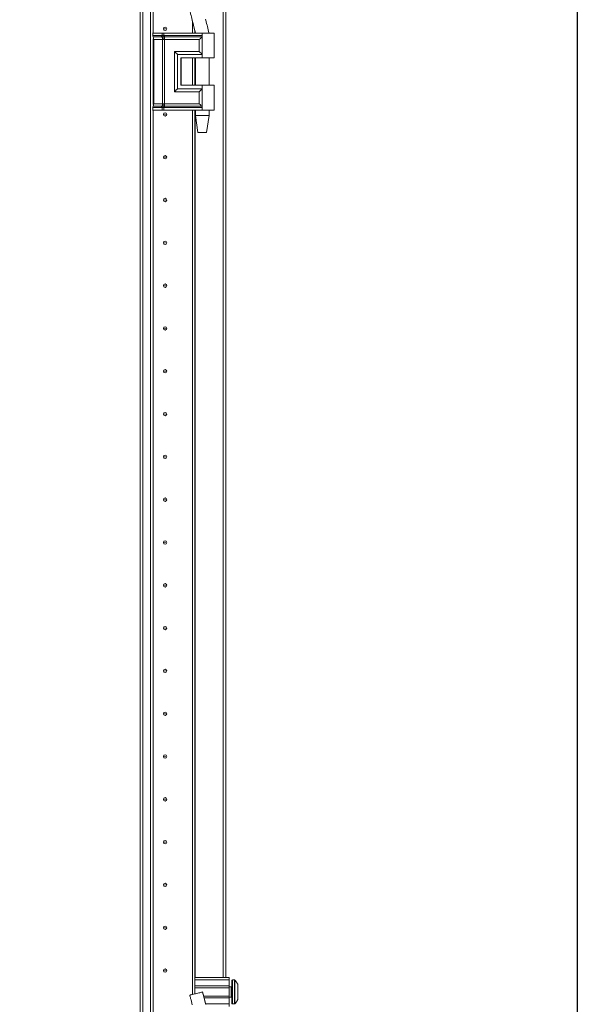
# Model space of a CAD drawing. Units: millimetres. Extents: x 285 to 11867, y 34 to 11661.
# Drawn here: x 2524 to 2858, y 8051 to 8626 of the extents above; entities that cross this region are included whole.
import ezdxf

# ---------------------------------------------------------------- set-up
doc = ezdxf.new("R2010")
doc.units = ezdxf.units.MM
doc.layers.add('2', color=7, linetype='Continuous')
doc.dimstyles.new('ISO-25', dxfattribs={"dimtxt": 2.5, "dimasz": 2.5, "dimexe": 1.25, "dimexo": 0.625, "dimtad": 1, "dimtxsty": 'Standard', "dimcen": 2.5, "dimadec": 0, "dimazin": 0, "dimtfac": 1, "dimtmove": 0, "dimatfit": 3, "dimfxl": 1, "dimarcsym": 0})

# ---------------------------------------------------------------- blocks, each defined once
blk = doc.blocks.new('*D16')
at = {"layer": '2', "color": 0, "linetype": 'ByBlock', "lineweight": -2}
for p, q in [((2605.17, 8755.75), (2850.66, 8755.75)), ((2849.41, 8705.75), (2849.41, 6791.65)), ((2524.13, 6741.65), (2850.66, 6741.65))]:
    blk.add_line(p, q, dxfattribs=at)
at = {"layer": '2', "color": 0, "linetype": 'ByBlock'}
for points in [[(2841.08, 8705.75), (2857.74, 8705.75), (2849.41, 8755.75)], [(2841.08, 6791.65), (2857.74, 6791.65), (2849.41, 6741.65)]]:
    blk.add_solid(points, dxfattribs=at)
at = {"layer": 'Defpoints', "color": 0, "linetype": 'ByBlock'}
for p in [(2604.55, 8755.75), (2523.5, 6741.65), (2849.41, 6741.65)]:
    blk.add_point(p, dxfattribs=at)
at = {"layer": '2', "color": 0, "linetype": 'ByBlock', "insert": (2819.62, 7747.22), "char_height": 50, "attachment_point": 5, "rotation": 90}
blk.add_mtext('2014,1', dxfattribs=at)

msp = doc.modelspace()

# ---------------------------------------------------------------- linework, layer by layer
at = {"color": 7, "linetype": 'Continuous', "lineweight": 15}
for p, q in [((2595.602, 6795.403), (2595.602, 8695.403)), ((2599.902, 8695.403), (2599.902, 6795.403)), ((2601.502, 8617.903), (2601.502, 8695.403)), ((2594.002, 8662.903), (2594.002, 6827.903)), ((2644.002, 8066.403), (2644.002, 8649.403)), ((2632.307, 8625.49), (2632.194, 8625.945)), ((2624.492, 8617.903), (2624.492, 8625.038)), ((2624.502, 8624.997), (2624.502, 8617.903)), ((2601.268, 8617.903), (2601.099, 8617.903)), ((2601.268, 8616.407), (2601.268, 8617.903)), ((2606.743, 8617.903), (2601.268, 8617.903)), ((2601.268, 8616.407), (2606.488, 8616.407)), ((2601.465, 8615.662), (2606.686, 8615.662)), ((2601.502, 8576.26), (2601.502, 8614.547)), ((2603.637, 8614.171), (2601.86, 8614.171)), ((2601.86, 8576.635), (2601.86, 8614.171)), ((2607.081, 8614.171), (2603.637, 8614.171)), ((2606.488, 8616.407), (2606.697, 8616.411)), ((2606.686, 8615.662), (2606.912, 8615.662)), ((2606.697, 8616.411), (2606.743, 8616.413)), ((2606.743, 8616.413), (2606.743, 8617.903)), ((2607.884, 8617.903), (2606.743, 8617.903)), ((2606.912, 8615.662), (2606.984, 8615.661)), ((2607.212, 8614.164), (2607.081, 8614.171)), ((2607.081, 8576.635), (2607.081, 8614.171)), ((2607.844, 8615.661), (2607.929, 8615.662)), ((2607.884, 8616.413), (2607.884, 8617.903)), ((2630.252, 8617.903), (2607.884, 8617.903)), ((2607.94, 8616.411), (2607.884, 8616.413)), ((2607.929, 8615.662), (2608.207, 8615.662)), ((2608.2, 8616.407), (2607.94, 8616.411)), ((2608.221, 8614.171), (2608.064, 8614.164)), ((2630.252, 8616.407), (2608.2, 8616.407)), ((2608.207, 8615.662), (2630.018, 8615.662)), ((2628.542, 8614.171), (2608.221, 8614.171)), ((2608.221, 8576.635), (2608.221, 8614.171)), ((2626.002, 8618.908), (2626.002, 8617.903)), ((2628.542, 8607.135), (2628.542, 8614.171)), ((2630.252, 8617.903), (2630.252, 8616.407)), ((2637.252, 8617.903), (2630.252, 8617.903)), ((2630.252, 8616.407), (2630.252, 8605.403)), ((2634.252, 8617.903), (2634.252, 8617.964)), ((2637.252, 8603.403), (2637.252, 8617.903)), ((2614.095, 8607.135), (2628.542, 8607.135)), ((2614.095, 8583.671), (2614.095, 8607.135)), ((2615.804, 8585.403), (2615.804, 8605.403)), ((2615.804, 8605.403), (2630.252, 8605.403)), ((2617.804, 8603.403), (2630.252, 8603.403)), ((2617.804, 8603.403), (2617.804, 8587.403)), ((2617.923, 8603.403), (2617.923, 8587.403)), ((2624.492, 8587.403), (2624.492, 8603.403)), ((2624.502, 8603.403), (2624.502, 8587.403)), ((2626.002, 8603.403), (2626.002, 8587.403)), ((2626.252, 8603.403), (2626.252, 8587.403)), ((2630.252, 8605.403), (2630.252, 8603.403)), ((2630.252, 8603.403), (2637.252, 8603.403)), ((2634.252, 8587.403), (2634.252, 8603.403)), ((2630.252, 8585.403), (2615.804, 8585.403)), ((2617.804, 8587.403), (2630.252, 8587.403)), ((2630.252, 8587.403), (2630.252, 8585.403)), ((2637.252, 8587.403), (2630.252, 8587.403)), ((2630.252, 8585.403), (2630.252, 8574.399)), ((2637.252, 8572.903), (2637.252, 8587.403)), ((2628.542, 8583.671), (2614.095, 8583.671)), ((2628.542, 8576.635), (2628.542, 8583.671)), ((2606.488, 8574.399), (2601.268, 8574.399)), ((2601.268, 8572.903), (2601.268, 8574.399)), ((2606.686, 8575.145), (2601.465, 8575.145)), ((2601.86, 8576.635), (2603.637, 8576.635)), ((2603.637, 8576.635), (2607.081, 8576.635)), ((2606.697, 8574.396), (2606.488, 8574.399)), ((2606.912, 8575.145), (2606.686, 8575.145)), ((2606.743, 8574.394), (2606.697, 8574.396)), ((2606.743, 8572.903), (2606.743, 8574.394)), ((2606.984, 8575.145), (2606.912, 8575.145)), ((2607.081, 8576.635), (2607.212, 8576.643)), ((2607.929, 8575.145), (2607.844, 8575.145)), ((2607.884, 8574.394), (2607.94, 8574.396)), ((2607.884, 8572.903), (2607.884, 8574.394)), ((2608.207, 8575.145), (2607.929, 8575.145)), ((2607.94, 8574.396), (2608.2, 8574.399)), ((2608.064, 8576.643), (2608.221, 8576.635)), ((2608.2, 8574.399), (2630.252, 8574.399)), ((2630.018, 8575.145), (2608.207, 8575.145)), ((2628.542, 8576.635), (2608.221, 8576.635)), ((2630.252, 8574.399), (2630.252, 8572.903)), ((2601.268, 8572.903), (2601.099, 8572.903)), ((2606.743, 8572.903), (2601.268, 8572.903)), ((2601.502, 8042.903), (2601.502, 8572.903)), ((2607.884, 8572.903), (2606.743, 8572.903)), ((2630.252, 8572.903), (2607.884, 8572.903)), ((2624.492, 8056.455), (2624.492, 8572.903)), ((2624.502, 8572.903), (2624.502, 8056.458)), ((2626.002, 8572.903), (2626.002, 8056.82)), ((2626.252, 8572.903), (2626.252, 8569.844)), ((2626.252, 8569.844), (2627.752, 8559.842)), ((2626.252, 8569.844), (2630.252, 8569.844)), ((2637.252, 8572.903), (2630.252, 8572.903)), ((2630.252, 8569.844), (2634.252, 8569.844)), ((2632.752, 8559.842), (2634.252, 8569.844)), ((2634.252, 8569.844), (2634.252, 8572.903)), ((2624.502, 8512.903), (2624.492, 8512.68)), ((2624.492, 8478.127), (2624.502, 8477.903)), ((2624.502, 8412.903), (2624.492, 8412.68)), ((2624.492, 8378.127), (2624.502, 8377.903)), ((2624.502, 8312.903), (2624.492, 8312.68)), ((2624.492, 8278.127), (2624.502, 8277.903)), ((2624.502, 8212.903), (2624.492, 8212.68)), ((2624.492, 8178.127), (2624.502, 8177.903)), ((2624.502, 8112.903), (2624.492, 8112.68)), ((2624.492, 8078.127), (2624.502, 8077.903)), ((2624.502, 8062.903), (2624.492, 8062.903)), ((2626.002, 8066.403), (2646.002, 8066.403)), ((2626.002, 8064.903), (2646.002, 8064.903)), ((2646.002, 8066.403), (2646.002, 8064.903)), ((2646.002, 8064.903), (2646.002, 8061.403)), ((2649.03, 8064.903), (2648.002, 8064.903)), ((2646.002, 8061.403), (2626.002, 8061.403)), ((2646.002, 8060.403), (2626.002, 8060.403)), ((2630.49, 8057.903), (2630.49, 8057.903)), ((2646.002, 8060.403), (2646.002, 8061.403)), ((2647.252, 8060.903), (2646.002, 8060.903)), ((2646.002, 8060.403), (2646.002, 8055.403)), ((2651.002, 8057.193), (2651.002, 8056.699)), ((2631.095, 8055.403), (2646.002, 8055.403)), ((2631.339, 8054.403), (2646.002, 8054.403)), ((2632.204, 8050.903), (2646.002, 8050.903)), ((2646.002, 8054.403), (2646.002, 8055.403)), ((2646.002, 8054.903), (2647.252, 8054.903)), ((2646.002, 8054.403), (2646.002, 8050.903)), ((2646.002, 8050.903), (2646.002, 8049.403)), ((2648.002, 8050.903), (2649.03, 8050.903))]:
    msp.add_line(p, q, dxfattribs=at)
at = {"color": 8, "linetype": 'Continuous', "lineweight": 15}
for p, q in [((2601.602, 8695.403), (2601.602, 8617.903)), ((2642.402, 8649.403), (2642.402, 8066.403)), ((2624.38, 8625.49), (2626.278, 8617.903)), ((2601.099, 8616.407), (2601.268, 8616.407)), ((2601.295, 8615.662), (2601.465, 8615.662)), ((2601.86, 8614.171), (2601.502, 8614.171)), ((2626.102, 8617.903), (2626.102, 8618.499)), ((2626.102, 8587.403), (2626.102, 8603.403)), ((2601.268, 8574.399), (2601.099, 8574.399)), ((2601.465, 8575.145), (2601.295, 8575.145)), ((2601.502, 8576.635), (2601.86, 8576.635)), ((2601.602, 8572.903), (2601.602, 8042.903)), ((2626.102, 8066.403), (2626.102, 8572.903)), ((2648.002, 8050.903), (2648.002, 8064.903)), ((2649.03, 8050.903), (2649.03, 8064.903)), ((2649.395, 8051.061), (2649.395, 8064.745)), ((2632.307, 8050.49), (2630.456, 8057.895)), ((2647.252, 8054.903), (2647.252, 8060.903))]:
    msp.add_line(p, q, dxfattribs=at)
at = {"color": 7, "linetype": 'Continuous', "lineweight": 15, "flags": 128}
for points in [[(2649.702, 8064.353), (2649.702, 8064.353)], [(2649.702, 8064.353), (2649.702, 8064.353)], [(2649.702, 8051.454), (2649.702, 8051.454)], [(2649.702, 8051.454), (2649.702, 8051.454)]]:
    msp.add_lwpolyline(points, dxfattribs=at)
at = {"color": 7, "linetype": 'Continuous', "lineweight": 15}
for centre, radius in [((2608.502, 8620.403), 1), ((2608.502, 8620.403), 0.134), ((2608.502, 8570.403), 1), ((2608.502, 8570.403), 0.134), ((2608.502, 8545.403), 1), ((2608.502, 8545.403), 0.134), ((2608.502, 8520.403), 1), ((2608.502, 8520.403), 0.134), ((2608.502, 8495.403), 1), ((2608.502, 8495.403), 0.134), ((2608.502, 8470.403), 1), ((2608.502, 8470.403), 0.134), ((2608.502, 8445.403), 1), ((2608.502, 8445.403), 0.134), ((2608.502, 8420.403), 1), ((2608.502, 8420.403), 0.134), ((2608.502, 8395.403), 1), ((2608.502, 8395.403), 0.134), ((2608.502, 8370.403), 1), ((2608.502, 8370.403), 0.134), ((2608.502, 8345.403), 1), ((2608.502, 8345.403), 0.134), ((2608.502, 8320.403), 1), ((2608.502, 8320.403), 0.134), ((2608.502, 8295.403), 1), ((2608.502, 8295.403), 0.134), ((2608.502, 8270.403), 1), ((2608.502, 8270.403), 0.134), ((2608.502, 8245.403), 1), ((2608.502, 8245.403), 0.134), ((2608.502, 8220.403), 1), ((2608.502, 8220.403), 0.134), ((2608.502, 8195.403), 1), ((2608.502, 8195.403), 0.134), ((2608.502, 8170.403), 1), ((2608.502, 8170.403), 0.134), ((2608.502, 8145.403), 1), ((2608.502, 8145.403), 0.134), ((2608.502, 8120.403), 1), ((2608.502, 8120.403), 0.134), ((2608.502, 8095.403), 1), ((2608.502, 8095.403), 0.134), ((2608.502, 8070.403), 1), ((2608.502, 8070.403), 0.134)]:
    msp.add_circle(centre, radius, dxfattribs=at)
for centre, radius, start, end in [((2602.645, 8616.373), 1.378, 178.589368, 211.080205), ((2599.104, 8614.239), 2.756, 358.589368, 31.080205), ((2602.645, 8574.433), 1.378, 148.919795, 181.410632), ((2599.104, 8576.568), 2.756, 328.919795, 1.410632), ((2648.002, 8064.403), 0.5, 90, 180), ((2649.03, 8064.403), 0.5, 43.173551, 90), ((2642.102, 8057.903), 10, 40.317322, 43.173551), ((2642.102, 8057.903), 9.968, 26.764915, 40.319892), ((2647.252, 8061.153), 0.25, 270, 0), ((2647.252, 8054.653), 0.25, 0, 90), ((2648.002, 8051.403), 0.5, 180, 270), ((2649.03, 8051.403), 0.5, 270, 316.826449), ((2642.102, 8057.903), 10, 316.826449, 319.687467), ((2642.102, 8057.903), 9.968, 319.680108, 333.235085)]:
    msp.add_arc(centre, radius, start, end, dxfattribs=at)
for points, knots in [([(2622.962, 8631.085), (2623.124, 8630.451), (2623.605, 8628.577), (2624.076, 8626.7), (2624.388, 8625.459)], [0, 0, 0, 0, 0.338673, 1, 1, 1, 1]), ([(2624.38, 8625.49), (2624.698, 8624.211), (2625.327, 8621.683), (2625.943, 8619.153), (2626.248, 8617.903)], [0, 0, 0, 0, 0.5061569, 1, 1, 1, 1]), ([(2634.234, 8617.903), (2633.914, 8619.152), (2633.265, 8621.679), (2632.629, 8624.21), (2632.307, 8625.49)], [0, 0, 0, 0, 0.4942766, 1, 1, 1, 1]), ([(2606.697, 8616.411), (2606.713, 8616.251), (2606.74, 8615.964), (2606.86, 8615.754), (2606.912, 8615.662)], [0, 0, 0, 0, 0.5591118, 1, 1, 1, 1]), ([(2606.743, 8616.413), (2606.918, 8616.418), (2607.268, 8616.428), (2607.679, 8616.418), (2607.884, 8616.413)], [0, 0, 0, 0, 0.4999998, 1, 1, 1, 1]), ([(2606.984, 8615.661), (2606.914, 8615.783), (2606.788, 8616), (2606.757, 8616.287), (2606.743, 8616.413)], [0, 0, 0, 0, 0.5590987, 1, 1, 1, 1]), ([(2607.212, 8614.164), (2607.212, 8614.305), (2607.214, 8614.588), (2607.156, 8614.991), (2607.059, 8615.362), (2606.961, 8615.562), (2606.912, 8615.662)], [0, 0, 0, 0, 0.2499999, 0.5, 0.7499996, 1, 1, 1, 1]), ([(2606.984, 8615.661), (2607.118, 8615.662), (2607.387, 8615.664), (2607.691, 8615.662), (2607.844, 8615.661)], [0, 0, 0, 0, 0.4988648, 1, 1, 1, 1]), ([(2608.064, 8614.164), (2607.913, 8614.154), (2607.613, 8614.134), (2607.345, 8614.154), (2607.212, 8614.164)], [0, 0, 0, 0, 0.4999996, 1, 1, 1, 1]), ([(2607.844, 8615.661), (2607.849, 8615.783), (2607.858, 8616), (2607.876, 8616.287), (2607.884, 8616.413)], [0, 0, 0, 0, 0.5590987, 1, 1, 1, 1]), ([(2607.94, 8616.411), (2607.937, 8616.251), (2607.93, 8615.964), (2607.929, 8615.754), (2607.929, 8615.662)], [0, 0, 0, 0, 0.5591118, 1, 1, 1, 1]), ([(2607.929, 8615.662), (2607.943, 8615.562), (2607.972, 8615.362), (2608.01, 8614.991), (2608.042, 8614.588), (2608.056, 8614.305), (2608.064, 8614.164)], [0, 0, 0, 0, 0.2500004, 0.5, 0.7500001, 1, 1, 1, 1]), ([(2628.542, 8614.171), (2628.821, 8614.451), (2629.356, 8614.987), (2629.804, 8615.443), (2630.018, 8615.662)], [0, 0, 0, 0, 0.5211186, 1, 1, 1, 1]), ([(2630.018, 8615.662), (2630.055, 8615.706), (2630.129, 8615.796), (2630.2, 8615.977), (2630.244, 8616.184), (2630.249, 8616.332), (2630.252, 8616.407)], [0, 0, 0, 0, 0.24818518, 0.50011904, 0.74680018, 1, 1, 1, 1]), ([(2615.804, 8605.403), (2615.711, 8605.5), (2615.507, 8605.712), (2614.939, 8606.288), (2614.435, 8606.794), (2614.095, 8607.135)], [0, 0, 0, 0, 0.2148756, 0.4702371, 1, 1, 1, 1]), ([(2630.252, 8605.403), (2630.158, 8605.5), (2629.954, 8605.71), (2629.387, 8606.289), (2628.883, 8606.794), (2628.542, 8607.135)], [0, 0, 0, 0, 0.21487556, 0.47023708, 1, 1, 1, 1]), ([(2615.804, 8585.403), (2615.711, 8585.307), (2615.506, 8585.096), (2614.939, 8584.518), (2614.435, 8584.012), (2614.095, 8583.671)], [0, 0, 0, 0, 0.2148756, 0.4702371, 1, 1, 1, 1]), ([(2628.542, 8583.671), (2628.883, 8584.012), (2629.387, 8584.518), (2629.954, 8585.096), (2630.158, 8585.307), (2630.252, 8585.403)], [0, 0, 0, 0, 0.529763, 0.7851299, 1, 1, 1, 1]), ([(2606.697, 8574.396), (2606.713, 8574.556), (2606.74, 8574.843), (2606.86, 8575.052), (2606.912, 8575.145)], [0, 0, 0, 0, 0.5591118, 1, 1, 1, 1]), ([(2606.743, 8574.394), (2606.763, 8574.555), (2606.8, 8574.843), (2606.928, 8575.053), (2606.984, 8575.145)], [0, 0, 0, 0, 0.5590987, 1, 1, 1, 1]), ([(2607.884, 8574.394), (2607.679, 8574.389), (2607.268, 8574.379), (2606.918, 8574.389), (2606.743, 8574.394)], [0, 0, 0, 0, 0.5000002, 1, 1, 1, 1]), ([(2606.912, 8575.145), (2606.961, 8575.245), (2607.059, 8575.445), (2607.156, 8575.816), (2607.214, 8576.219), (2607.212, 8576.501), (2607.212, 8576.643)], [0, 0, 0, 0, 0.2500004, 0.5, 0.7500001, 1, 1, 1, 1]), ([(2607.844, 8575.145), (2607.691, 8575.144), (2607.387, 8575.143), (2607.118, 8575.144), (2606.984, 8575.145)], [0, 0, 0, 0, 0.50113521, 1, 1, 1, 1]), ([(2607.212, 8576.643), (2607.345, 8576.653), (2607.613, 8576.673), (2607.913, 8576.653), (2608.064, 8576.643)], [0, 0, 0, 0, 0.5000007, 1, 1, 1, 1]), ([(2607.884, 8574.394), (2607.874, 8574.555), (2607.857, 8574.843), (2607.848, 8575.053), (2607.844, 8575.145)], [0, 0, 0, 0, 0.5590987, 1, 1, 1, 1]), ([(2608.064, 8576.643), (2608.056, 8576.501), (2608.042, 8576.219), (2608.01, 8575.816), (2607.972, 8575.445), (2607.943, 8575.245), (2607.929, 8575.145)], [0, 0, 0, 0, 0.2499999, 0.5, 0.7499996, 1, 1, 1, 1]), ([(2607.929, 8575.145), (2607.929, 8575.024), (2607.931, 8574.807), (2607.937, 8574.522), (2607.94, 8574.396)], [0, 0, 0, 0, 0.5591118, 1, 1, 1, 1]), ([(2630.018, 8575.145), (2629.804, 8575.363), (2629.356, 8575.82), (2628.821, 8576.356), (2628.542, 8576.635)], [0, 0, 0, 0, 0.4788814, 1, 1, 1, 1]), ([(2630.252, 8574.399), (2630.249, 8574.474), (2630.244, 8574.622), (2630.2, 8574.83), (2630.129, 8575.011), (2630.055, 8575.1), (2630.018, 8575.145)], [0, 0, 0, 0, 0.2532525, 0.5000812, 0.7518884, 1, 1, 1, 1]), ([(2647.502, 8064.403), (2647.502, 8064.317), (2647.502, 8064.183), (2647.502, 8063.372), (2647.502, 8062.534), (2647.502, 8061.492), (2647.502, 8059.979), (2647.502, 8057.903), (2647.502, 8055.828), (2647.502, 8054.315), (2647.502, 8053.273), (2647.502, 8052.434), (2647.502, 8051.624), (2647.502, 8051.49), (2647.502, 8051.403)], [0, 0, 0, 0, 0.1197284, 0.1841803, 0.25, 0.3158197, 0.3802716, 0.5, 0.6197284, 0.6841803, 0.75, 0.8158197, 0.8802716, 1, 1, 1, 1]), ([(2651.002, 8053.414), (2651.002, 8053.554), (2651.002, 8053.833), (2651.002, 8054.847), (2651.002, 8056.167), (2651.002, 8057.257), (2651.002, 8058.345), (2651.002, 8059.442), (2651.002, 8060.806), (2651.002, 8061.842), (2651.002, 8062.27), (2651.002, 8062.379), (2651.002, 8062.392)], [0, 0, 0, 0, 0.120952, 0.2419041, 0.3628561, 0.4838082, 0.5, 0.620952, 0.7419041, 0.8628561, 0.9838082, 1, 1, 1, 1]), ([(2622.962, 8056.085), (2623.124, 8055.451), (2623.605, 8053.577), (2624.076, 8051.7), (2624.388, 8050.459)], [0, 0, 0, 0, 0.338673, 1, 1, 1, 1]), ([(2630.456, 8057.895), (2630.356, 8057.871), (2630.156, 8057.823), (2629.335, 8057.624), (2628.242, 8057.361), (2626.987, 8057.058), (2625.729, 8056.754), (2624.587, 8056.478), (2623.681, 8056.26), (2623.091, 8056.117), (2623.026, 8056.101), (2622.996, 8056.094)], [0, 0, 0, 0, 0.1175912, 0.2352633, 0.3506168, 0.4627026, 0.5720281, 0.6812148, 0.791768, 0.9052546, 1, 1, 1, 1]), ([(2632.195, 8050.945), (2631.922, 8052.04), (2631.339, 8054.389), (2630.768, 8056.739), (2630.463, 8057.993)], [0, 0, 0, 0, 0.4663768, 1, 1, 1, 1])]:
    msp.add_open_spline(points, degree=3, knots=knots, dxfattribs=at)
for points in [[(2606.686, 8615.662), (2606.656, 8615.712), (2606.598, 8615.812), (2606.536, 8615.996), (2606.496, 8616.197), (2606.491, 8616.337), (2606.488, 8616.407)], [(2606.686, 8615.662), (2606.744, 8615.562), (2606.861, 8615.363), (2606.984, 8614.993), (2607.065, 8614.592), (2607.076, 8614.312), (2607.081, 8614.171)], [(2608.207, 8615.662), (2608.206, 8615.712), (2608.204, 8615.812), (2608.201, 8615.996), (2608.2, 8616.197), (2608.2, 8616.337), (2608.2, 8616.407)], [(2608.221, 8614.171), (2608.221, 8614.312), (2608.221, 8614.592), (2608.218, 8614.993), (2608.213, 8615.363), (2608.209, 8615.562), (2608.207, 8615.662)], [(2606.488, 8574.399), (2606.491, 8574.469), (2606.496, 8574.61), (2606.536, 8574.81), (2606.598, 8574.995), (2606.656, 8575.095), (2606.686, 8575.145)], [(2607.081, 8576.635), (2607.076, 8576.495), (2607.065, 8576.215), (2606.984, 8575.814), (2606.861, 8575.444), (2606.744, 8575.245), (2606.686, 8575.145)], [(2608.207, 8575.145), (2608.206, 8575.095), (2608.204, 8574.995), (2608.201, 8574.81), (2608.2, 8574.61), (2608.2, 8574.469), (2608.2, 8574.399)], [(2608.207, 8575.145), (2608.209, 8575.245), (2608.213, 8575.444), (2608.218, 8575.814), (2608.221, 8576.215), (2608.221, 8576.495), (2608.221, 8576.635)], [(2627.752, 8559.844), (2627.79, 8559.844), (2627.865, 8559.844), (2628.443, 8559.844), (2629.269, 8559.844), (2629.924, 8559.844), (2630.252, 8559.844)], [(2630.252, 8559.844), (2630.58, 8559.844), (2631.235, 8559.844), (2632.061, 8559.844), (2632.639, 8559.844), (2632.714, 8559.844), (2632.752, 8559.844)]]:
    msp.add_open_spline(points, degree=3, dxfattribs=at)

# ---------------------------------------------------------------- dimensions: what is measured, and where the dimension line sits
at = {"layer": '2', "color": 0, "linetype": 'ByBlock'}
dim = msp.add_linear_dim(base=(2849.411, 6741.653), p1=(2604.546, 8755.753), p2=(2523.502, 6741.653), angle=270, dimstyle='ISO-25', override={"dimtxt": 50, "dimasz": 50}, dxfattribs=at)
dim.commit()
dim.dimension.update_dxf_attribs({"geometry": '*D16', "text_midpoint": (2849.411, 7747.224), "dimtype": 160})

doc.saveas('drawing.dxf')
